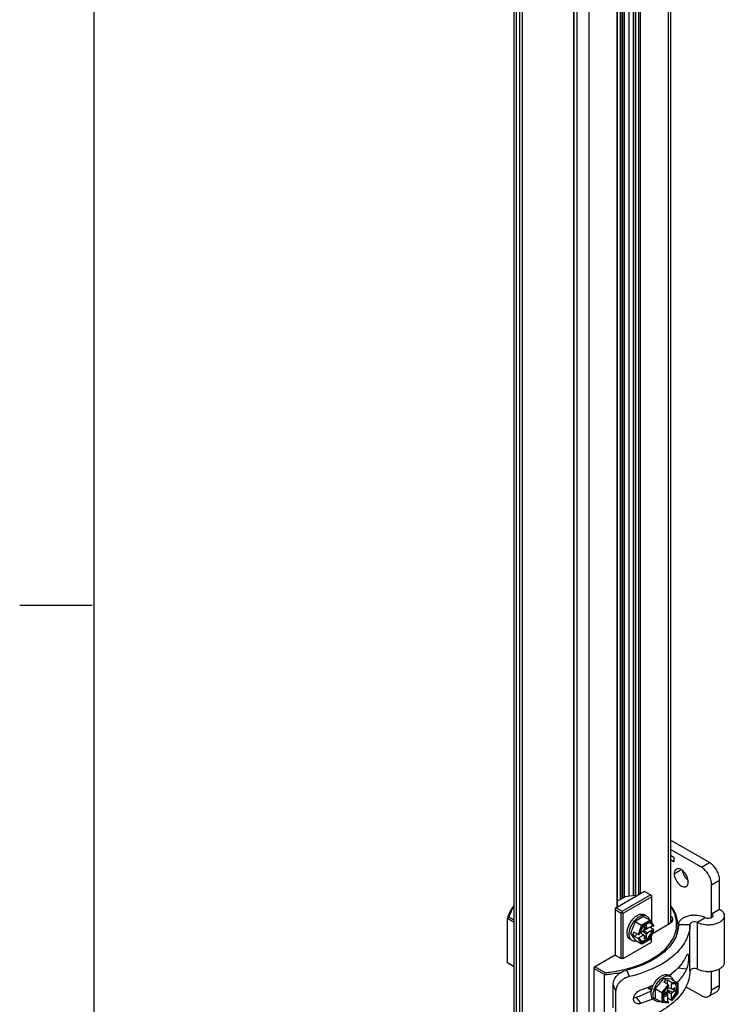
# Model space of a CAD drawing. Units: inches. Extents: x 0.5 to 33.6, y 0.5 to 21.6.
# Drawn here: x 0.5 to 2.9, y 14.8 to 18.2 of the extents above; entities that cross this region are included whole.
import ezdxf

# ---------------------------------------------------------------- set-up
doc = ezdxf.new("R2010")
doc.units = ezdxf.units.IN
doc.header["$LTSCALE"] = 1.87
doc.header["$MEASUREMENT"] = 0
doc.linetypes.add('HIDDEN', pattern=[0.2, 0.1, -0.1])
doc.layers.get('0').update_dxf_attribs({"linetype": 'CONTINUOUS'})
for name, color, linetype in [('02___PRT_ALL_AXES', 7, 'CONTINUOUS'), ('AXIS', 7, 'CONTINUOUS'), ('DEFAULT_2', 7, 'HIDDEN')]:
    doc.layers.add(name, color=color, linetype=linetype)

msp = doc.modelspace()

# ---------------------------------------------------------------- linework, layer by layer
at = {"color": 7, "linetype": 'CONTINUOUS'}
for p, q in [((0.7365, 21.3367), (0.7365, 0.7035)), ((2.1835, 5.2143), (2.1835, 20.2264)), ((2.1921, 5.2023), (2.1921, 20.2144)), ((2.7141, 20.1983), (2.7141, 15.0811)), ((2.7228, 20.2033), (2.7228, 15.089)), ((2.2026, 20.1159), (2.2026, 5.3208)), ((2.211, 20.1111), (2.211, 5.6388)), ((2.55, 15.1672), (2.55, 20.1092)), ((2.5553, 15.1702), (2.5553, 20.1122)), ((2.557, 20.1132), (2.557, 15.1712)), ((2.5623, 20.1162), (2.5623, 15.1742)), ((2.5805, 15.1786), (2.5805, 20.1268)), ((2.5944, 15.1806), (2.5944, 20.1268)), ((2.6012, 20.1097), (2.6012, 15.1766)), ((2.6023, 20.1082), (2.6023, 15.1772)), ((2.4009, 5.0818), (2.4009, 20.0938)), ((2.4427, 5.0818), (2.4427, 20.0938)), ((2.6123, 20.1024), (2.6123, 15.183)), ((2.6176, 20.1024), (2.6176, 15.1861)), ((2.5392, 15.1408), (2.5392, 20.0571)), ((2.5403, 15.1415), (2.5403, 20.0587)), ((2.389, 5.2144), (2.389, 20.0083)), ((2.3905, 5.2123), (2.3905, 20.0074)), ((0.7307, 16.1797), (0.4807, 16.1797)), ((2.8568, 15.2941), (2.7228, 15.3714)), ((2.8289, 15.278), (2.7228, 15.3393)), ((2.7228, 15.3192), (2.7339, 15.3127)), ((2.7339, 15.2967), (2.7228, 15.3031)), ((2.7339, 15.3127), (2.7339, 15.2967)), ((2.8289, 15.278), (2.8568, 15.2941)), ((2.8637, 15.2177), (2.8916, 15.2338)), ((2.8916, 15.1333), (2.8916, 15.2338)), ((2.6323, 15.1946), (2.5314, 15.1363)), ((2.6532, 15.1826), (2.6323, 15.1946)), ((2.8637, 15.1173), (2.8637, 15.2177)), ((2.5662, 15.1765), (2.5403, 15.1616)), ((2.5558, 15.1263), (2.6532, 15.1826)), ((2.5593, 15.1203), (2.6567, 15.1765)), ((2.5996, 15.1813), (2.5662, 15.1765)), ((2.6012, 15.1805), (2.5996, 15.1813)), ((2.6532, 15.1826), (2.6567, 15.1805)), ((2.6567, 15.1805), (2.6567, 15.0892)), ((2.5314, 15.1363), (2.5314, 14.9756)), ((2.5314, 15.1323), (2.5523, 15.1203)), ((2.5349, 15.1384), (2.5558, 15.1263)), ((2.5558, 15.1223), (2.5523, 15.1203)), ((2.5523, 14.9636), (2.5523, 15.1203)), ((2.5558, 15.1263), (2.5558, 15.1223)), ((2.5558, 15.1223), (2.5593, 15.1203)), ((2.5593, 14.9636), (2.5593, 15.1203)), ((2.8637, 15.1173), (2.8916, 15.1333)), ((2.166, 15.1062), (2.1608, 15.1012)), ((2.1608, 14.9485), (2.1608, 15.1012)), ((2.1835, 15.0881), (2.1608, 15.1012)), ((2.1835, 15.0961), (2.166, 15.1062)), ((2.6004, 15.0918), (2.5843, 15.0504)), ((2.6295, 15.1086), (2.6004, 15.0918)), ((2.6004, 15.0918), (2.623, 15.0788)), ((2.652, 15.0955), (2.623, 15.0788)), ((2.6528, 15.0919), (2.6258, 15.0763)), ((2.6295, 15.1086), (2.652, 15.0955)), ((2.6395, 15.1107), (2.6326, 15.1147)), ((2.6526, 15.095), (2.652, 15.0955)), ((2.665, 15.0774), (2.6526, 15.095)), ((2.6642, 15.0756), (2.6528, 15.0919)), ((2.723, 15.0866), (2.7193, 15.0841)), ((2.8421, 15.1042), (2.8154, 15.0875)), ((2.8154, 14.9268), (2.8154, 15.0875)), ((2.8637, 15.1046), (2.8637, 15.1173)), ((2.9077, 15.1109), (2.9077, 14.9501)), ((2.5927, 15.0456), (2.5963, 15.0549)), ((2.6106, 15.0467), (2.5963, 15.0549)), ((2.623, 15.0788), (2.6106, 15.0467)), ((2.6258, 15.0763), (2.6144, 15.0468)), ((2.617, 15.0523), (2.6158, 15.0476)), ((2.617, 15.0523), (2.6278, 15.0586)), ((2.6182, 15.0531), (2.6278, 15.0441)), ((2.6316, 15.0419), (2.6185, 15.0532)), ((2.64, 15.0467), (2.6259, 15.0575)), ((2.6316, 15.0652), (2.6278, 15.0586)), ((2.6283, 15.0589), (2.6594, 15.0768)), ((2.6308, 15.0632), (2.6283, 15.0589)), ((2.6283, 15.0589), (2.6438, 15.0534)), ((2.6308, 15.0632), (2.6306, 15.0634)), ((2.6308, 15.0632), (2.6403, 15.0687)), ((2.64, 15.0805), (2.6316, 15.0757)), ((2.6316, 15.0757), (2.6316, 15.0652)), ((2.64, 15.07), (2.6316, 15.0727)), ((2.6316, 15.0722), (2.6438, 15.0678)), ((2.6403, 15.0687), (2.6363, 15.0705)), ((2.64, 15.07), (2.64, 15.0805)), ((2.6438, 15.0678), (2.64, 15.07)), ((2.64, 15.0467), (2.6438, 15.0534)), ((2.6403, 15.0687), (2.6403, 15.0691)), ((2.6438, 15.0534), (2.6594, 15.0623)), ((2.6645, 15.0633), (2.6503, 15.0716)), ((2.6528, 15.0317), (2.6642, 15.0611)), ((2.6531, 15.031), (2.6651, 15.062)), ((2.6567, 15.0678), (2.6567, 15.0753)), ((2.6594, 15.0768), (2.6628, 15.0748)), ((2.6594, 15.0623), (2.6628, 15.0603)), ((2.6605, 15.0501), (2.7193, 15.0841)), ((2.6642, 15.0756), (2.6628, 15.0748)), ((2.6628, 15.0603), (2.6642, 15.0611)), ((2.7193, 15.0845), (2.7159, 15.0821)), ((2.7498, 15.0809), (2.7892, 15.0809)), ((2.7892, 14.9201), (2.7892, 15.0809)), ((2.5593, 14.9636), (2.6567, 15.0198)), ((2.5903, 15.0254), (2.5834, 15.0294)), ((2.5843, 15.0504), (2.6004, 15.0275)), ((2.5843, 15.0504), (2.5927, 15.0456)), ((2.5927, 15.0456), (2.5963, 15.0404)), ((2.5963, 15.0404), (2.6088, 15.0476)), ((2.6106, 15.0322), (2.5963, 15.0404)), ((2.6004, 15.0275), (2.623, 15.0145)), ((2.6062, 15.049), (2.6063, 15.0491)), ((2.6062, 15.0491), (2.6062, 15.049)), ((2.6106, 15.0322), (2.623, 15.0145)), ((2.6123, 15.0352), (2.6278, 15.0441)), ((2.6123, 15.0352), (2.6158, 15.0331)), ((2.6158, 15.0476), (2.6144, 15.0468)), ((2.6144, 15.0323), (2.6158, 15.0331)), ((2.6144, 15.0323), (2.6258, 15.0161)), ((2.6246, 15.0145), (2.653, 15.0309)), ((2.6258, 15.0161), (2.6528, 15.0317)), ((2.6278, 15.0441), (2.6316, 15.0419)), ((2.64, 15.0363), (2.6283, 15.0448)), ((2.6316, 15.0419), (2.6316, 15.0315)), ((2.6316, 15.0315), (2.64, 15.0363)), ((2.64, 15.0363), (2.64, 15.0467)), ((2.6528, 15.0317), (2.6531, 15.031)), ((2.6567, 15.0198), (2.6567, 15.0404)), ((2.5314, 14.9756), (2.4583, 14.9334)), ((2.5314, 14.9756), (2.5523, 14.9636)), ((2.5593, 14.9636), (2.5523, 14.9636)), ((2.1835, 14.9354), (2.1608, 14.9485)), ((2.4583, 14.9334), (2.4583, 14.7767)), ((2.4949, 14.9083), (2.4583, 14.9294)), ((2.4966, 14.9153), (2.4618, 14.9354)), ((2.5811, 14.9017), (2.5715, 14.924)), ((2.7779, 14.9276), (2.7475, 14.9307)), ((2.8637, 14.8561), (2.8637, 14.9192)), ((2.8916, 14.8721), (2.8916, 14.9279)), ((2.4966, 14.9153), (2.4949, 14.9083)), ((2.4949, 14.7556), (2.4949, 14.9083)), ((2.6977, 14.8948), (2.6699, 14.8602)), ((2.7255, 14.8923), (2.6977, 14.8948)), ((2.6977, 14.8948), (2.7061, 14.89)), ((2.7061, 14.89), (2.6998, 14.8822)), ((2.7061, 14.89), (2.7123, 14.8895)), ((2.7123, 14.875), (2.7123, 14.8895)), ((2.7266, 14.8812), (2.7123, 14.8895)), ((2.7223, 14.9021), (2.7154, 14.9062)), ((2.7255, 14.8923), (2.7481, 14.8793)), ((2.5248, 14.7943), (2.5248, 14.8747)), ((2.5343, 14.8526), (2.5248, 14.8747)), ((2.5343, 14.7723), (2.5343, 14.8526)), ((2.6515, 14.8578), (2.6508, 14.8582)), ((2.6699, 14.8602), (2.6699, 14.8267)), ((2.6699, 14.8602), (2.6925, 14.8472)), ((2.714, 14.874), (2.6925, 14.8472)), ((2.7158, 14.8706), (2.696, 14.846)), ((2.714, 14.874), (2.6998, 14.8822)), ((2.7123, 14.8531), (2.7085, 14.8465)), ((2.7098, 14.8766), (2.7097, 14.8765)), ((2.7098, 14.8764), (2.7098, 14.8766)), ((2.7098, 14.8481), (2.7123, 14.8525)), ((2.7158, 14.869), (2.7123, 14.8656)), ((2.7123, 14.8656), (2.7123, 14.8531)), ((2.7123, 14.8641), (2.7249, 14.8603)), ((2.7287, 14.8581), (2.7123, 14.8638)), ((2.7287, 14.8485), (2.7123, 14.8553)), ((2.7123, 14.8525), (2.7123, 14.8167)), ((2.7123, 14.8525), (2.7249, 14.8418)), ((2.7158, 14.8706), (2.7158, 14.869)), ((2.7377, 14.8537), (2.7245, 14.8596)), ((2.7249, 14.8783), (2.7249, 14.8603)), ((2.7249, 14.8783), (2.7283, 14.8762)), ((2.7287, 14.8581), (2.7249, 14.8603)), ((2.7481, 14.8793), (2.7266, 14.8812)), ((2.7283, 14.8762), (2.7283, 14.8779)), ((2.7481, 14.8761), (2.7283, 14.8779)), ((2.7377, 14.8633), (2.7287, 14.8581)), ((2.7287, 14.8485), (2.7377, 14.8537)), ((2.7377, 14.8537), (2.7377, 14.8633)), ((2.7481, 14.8449), (2.7481, 14.8761)), ((2.7489, 14.8451), (2.7489, 14.8779)), ((2.7757, 14.8667), (2.8289, 14.836)), ((2.8814, 14.8496), (2.8536, 14.8335)), ((2.8637, 14.8561), (2.8916, 14.8721)), ((2.6038, 14.8299), (2.6205, 14.8092)), ((2.6731, 14.8169), (2.6661, 14.8209)), ((2.6699, 14.8267), (2.6925, 14.8136)), ((2.6925, 14.8472), (2.6925, 14.8136)), ((2.696, 14.846), (2.696, 14.8148)), ((2.7085, 14.8465), (2.6995, 14.8412)), ((2.6995, 14.8412), (2.6995, 14.8316)), ((2.6995, 14.8316), (2.7085, 14.8368)), ((2.7085, 14.8368), (2.7021, 14.8427)), ((2.7025, 14.843), (2.7123, 14.8346)), ((2.7098, 14.8372), (2.7062, 14.8398)), ((2.7085, 14.8368), (2.7123, 14.8346)), ((2.7095, 14.837), (2.7098, 14.8372)), ((2.7098, 14.8481), (2.7096, 14.8483)), ((2.7098, 14.8372), (2.7098, 14.8481)), ((2.7266, 14.8189), (2.7123, 14.8272)), ((2.7123, 14.8167), (2.7158, 14.8147)), ((2.7249, 14.8418), (2.7287, 14.8485)), ((2.7249, 14.8418), (2.7249, 14.8239)), ((2.7249, 14.8239), (2.7283, 14.8219)), ((2.728, 14.8191), (2.7488, 14.845)), ((2.7283, 14.8203), (2.7481, 14.8449)), ((2.7283, 14.8203), (2.7283, 14.8219)), ((2.7481, 14.8449), (2.7488, 14.845)), ((2.6932, 14.8134), (2.6925, 14.8136)), ((2.6932, 14.8134), (2.7146, 14.8115)), ((2.696, 14.8148), (2.7158, 14.813)), ((2.7158, 14.8147), (2.7158, 14.813))]:
    msp.add_line(p, q, dxfattribs=at)
for centre, radius, start, end in [((2.6674, 15.0367), 0.0528, 160.8577, 162.7554), ((2.6689, 15.0378), 0.0536, 138.5183, 139.1317), ((2.6667, 15.0398), 0.0506, 134.2814, 138.5662), ((2.6468, 15.0753), 0.0123, 40.9118, 50.7922), ((2.6431, 15.0783), 0.1054, 343.4168, 346.3973), ((2.5979, 15.1304), 0.2069, 314.604, 314.8986), ((2.4758, 15.3034), 0.3874, 287.5552, 288.4266), ((2.6036, 15.0006), 0.1522, 320.2118, 324.3484), ((2.4907, 15.2486), 0.4137, 288.278, 292.8595), ((2.6553, 14.8669), 0.00982, 232.1171, 240.0069), ((2.6771, 14.8675), 0.0257, 180.1569, 181.2641), ((2.4996, 15.2271), 0.3905, 292.8849, 293.0062), ((2.6776, 14.8673), 0.0258, 179.4307, 181.5868), ((2.6756, 14.8672), 0.0239, 181.5726, 184.9228), ((2.5025, 15.2204), 0.3832, 293.0028, 294.2142), ((2.7241, 14.8408), 0.0684, 163.4052, 168.4347), ((2.5068, 15.2108), 0.3726, 294.2163, 294.9601), ((2.7311, 14.8368), 0.0684, 163.4093, 168.44), ((2.7511, 14.8297), 0.0528, 137.2449, 139.1436), ((2.7488, 14.8286), 0.0513, 161.4676, 165.6863), ((2.7509, 14.8279), 0.0536, 160.8695, 161.4828)]:
    msp.add_arc(centre, radius, start, end, dxfattribs=at)
for centre, major_axis, ratio, start_param, end_param in [((2.6625, 15.0766), (0.00269, 0.00033), 0.565734, -0.925909, 0.295034), ((2.6625, 15.0622), (0.00269, 0.00033), 0.565734, -0.925909, 0.644887), ((2.6126, 15.0478), (0.00269, 0.00033), 0.565734, -2.496705, -0.925909), ((2.6126, 15.0334), (0.00269, 0.00033), 0.565734, -2.496705, -0.925909), ((2.714, 14.8716), (-0.00106, 0.0025), 0.565746, -2.215667, -0.64487), ((2.7266, 14.8789), (-0.00106, 0.0025), 0.565746, -2.215667, -0.64487), ((2.7266, 14.8213), (-0.00106, 0.0025), 0.565746, 2.496722, 4.067519), ((2.714, 14.8141), (-0.00106, 0.0025), 0.565746, -3.43664, -2.215667)]:
    msp.add_ellipse(centre, major_axis=major_axis, ratio=ratio, start_param=start_param, end_param=end_param, dxfattribs=at)
for points, knots in [([(2.8916, 15.2338), (2.8916, 15.2395), (2.8894, 15.2515), (2.882, 15.2684), (2.8711, 15.2833), (2.8617, 15.2912), (2.8568, 15.2941)], [0, 0, 0, 0, 0.237226, 0.500001, 0.762776, 1, 1, 1, 1]), ([(2.8637, 15.2177), (2.8637, 15.2234), (2.8616, 15.2354), (2.8541, 15.2524), (2.8432, 15.2673), (2.8339, 15.2751), (2.8289, 15.278)], [0, 0, 0, 0, 0.237226, 0.500001, 0.762776, 1, 1, 1, 1]), ([(2.1833, 15.1463), (2.178, 15.1394), (2.1688, 15.1251), (2.1628, 15.1091), (2.1608, 15.1012)], [0, 0, 0, 0, 0.515793, 1, 1, 1, 1]), ([(2.1828, 15.1423), (2.1809, 15.1394), (2.1738, 15.1282), (2.1685, 15.1157), (2.166, 15.1062)], [0, 0, 0, 0, 0.260136, 1, 1, 1, 1]), ([(2.5983, 14.9359), (2.6259, 14.9451), (2.6646, 14.9629), (2.7059, 14.9968), (2.7278, 15.0241), (2.7412, 15.0536), (2.745, 15.0843), (2.7391, 15.1149), (2.7294, 15.1335), (2.7234, 15.1423)], [0, 0, 0, 0, 0.307966, 0.442575, 0.564155, 0.675292, 0.780804, 0.887002, 1, 1, 1, 1]), ([(2.7484, 15.0771), (2.7484, 15.0891), (2.7436, 15.1142), (2.7308, 15.1361), (2.7229, 15.1463)], [0, 0, 0, 0, 0.48091, 1, 1, 1, 1]), ([(2.8916, 15.1333), (2.8961, 15.1307), (2.9023, 15.1259), (2.9069, 15.1173), (2.9077, 15.113), (2.9077, 15.1109)], [0, 0, 0, 0, 0.547684, 0.781563, 1, 1, 1, 1]), ([(2.5732, 15.052), (2.5732, 15.0562), (2.5744, 15.065), (2.5787, 15.078), (2.5855, 15.0905), (2.5941, 15.1015), (2.6038, 15.1101), (2.6127, 15.1149), (2.6195, 15.1168), (2.6243, 15.1171), (2.6287, 15.1165), (2.6314, 15.1154), (2.6326, 15.1147)], [0, 0, 0, 0, 0.128682, 0.270276, 0.417433, 0.56178, 0.69545, 0.812714, 0.864678, 0.912511, 0.95714, 1, 1, 1, 1]), ([(2.5801, 15.0479), (2.5801, 15.0521), (2.5813, 15.061), (2.5857, 15.074), (2.5925, 15.0865), (2.6011, 15.0975), (2.6108, 15.1061), (2.6196, 15.1109), (2.6265, 15.1128), (2.6312, 15.1131), (2.6357, 15.1125), (2.6383, 15.1114), (2.6395, 15.1107)], [0, 0, 0, 0, 0.128682, 0.270276, 0.417433, 0.56178, 0.69545, 0.812714, 0.864678, 0.912511, 0.95714, 1, 1, 1, 1]), ([(2.6395, 15.1107), (2.6406, 15.11), (2.6427, 15.1085), (2.6463, 15.1043), (2.6479, 15.1004), (2.6486, 15.0976)], [0, 0, 0, 0, 0.232601, 0.473057, 1, 1, 1, 1]), ([(2.6528, 15.0919), (2.6529, 15.0921), (2.6532, 15.0931), (2.653, 15.0944), (2.6526, 15.095)], [0, 0, 0, 0, 0.258142, 1, 1, 1, 1]), ([(2.7231, 15.089), (2.7229, 15.0886), (2.7218, 15.0869), (2.7204, 15.0854), (2.7193, 15.0845)], [0, 0, 0, 0, 0.235001, 1, 1, 1, 1]), ([(2.723, 15.1097), (2.7249, 15.1082), (2.7281, 15.1048), (2.73, 15.0982), (2.7281, 15.0915), (2.7249, 15.0881), (2.723, 15.0866)], [0, 0, 0, 0, 0.268289, 0.5, 0.73171, 1, 1, 1, 1]), ([(2.7231, 15.0993), (2.7233, 15.0989), (2.7241, 15.0973), (2.7245, 15.0955), (2.7245, 15.0941)], [0, 0, 0, 0, 0.260499, 1, 1, 1, 1]), ([(2.7245, 15.0941), (2.7245, 15.0937), (2.7244, 15.0919), (2.7238, 15.0902), (2.7231, 15.089)], [0, 0, 0, 0, 0.244117, 1, 1, 1, 1]), ([(2.8421, 15.1042), (2.8335, 15.1088), (2.8184, 15.1126), (2.7981, 15.1128), (2.783, 15.1105), (2.7696, 15.1058), (2.7589, 15.0991), (2.7517, 15.0907), (2.7498, 15.084), (2.7498, 15.0809)], [0, 0, 0, 0, 0.272567, 0.420077, 0.564111, 0.697169, 0.813889, 0.913039, 1, 1, 1, 1]), ([(2.8154, 15.0875), (2.813, 15.0888), (2.8072, 15.0902), (2.8, 15.0898), (2.7948, 15.0879), (2.7918, 15.086), (2.7897, 15.0837), (2.7892, 15.0817), (2.7892, 15.0809)], [0, 0, 0, 0, 0.272852, 0.563654, 0.696852, 0.813695, 0.912948, 1, 1, 1, 1]), ([(2.9077, 15.1109), (2.9077, 15.1077), (2.9059, 15.101), (2.8986, 15.0926), (2.8879, 15.0859), (2.8745, 15.0812), (2.8594, 15.0789), (2.8391, 15.0791), (2.8241, 15.0829), (2.8154, 15.0875)], [0, 0, 0, 0, 0.086944, 0.186065, 0.302757, 0.435806, 0.57985, 0.727383, 1, 1, 1, 1]), ([(2.8683, 15.1109), (2.8683, 15.11), (2.8678, 15.1081), (2.8657, 15.1057), (2.8627, 15.1038), (2.8575, 15.1019), (2.8503, 15.1015), (2.8445, 15.1029), (2.8421, 15.1042)], [0, 0, 0, 0, 0.087038, 0.186269, 0.30309, 0.436279, 0.727108, 1, 1, 1, 1]), ([(2.8637, 15.1173), (2.865, 15.1165), (2.8673, 15.1148), (2.8683, 15.1121), (2.8683, 15.1109)], [0, 0, 0, 0, 0.550815, 1, 1, 1, 1]), ([(2.7498, 15.0809), (2.7498, 15.0726), (2.7476, 15.0555), (2.7379, 15.0309), (2.7223, 15.0076), (2.6928, 14.9775), (2.6426, 14.9462), (2.5965, 14.9303), (2.5715, 14.924)], [0, 0, 0, 0, 0.098197, 0.200351, 0.309668, 0.428237, 0.695425, 1, 1, 1, 1]), ([(2.6284, 15.0728), (2.626, 15.0701), (2.6218, 15.0641), (2.6187, 15.0574), (2.6175, 15.054)], [0, 0, 0, 0, 0.5, 1, 1, 1, 1]), ([(2.6205, 15.0253), (2.6221, 15.0247), (2.6259, 15.0242), (2.6318, 15.0256), (2.6378, 15.0288), (2.6437, 15.0336), (2.6491, 15.0397), (2.6537, 15.0468), (2.6572, 15.0544), (2.6588, 15.0597), (2.6594, 15.0623)], [0, 0, 0, 0, 0.088217, 0.188424, 0.303691, 0.433034, 0.572804, 0.717799, 0.862127, 1, 1, 1, 1]), ([(2.6221, 15.0241), (2.6236, 15.0233), (2.6273, 15.0222), (2.6334, 15.0229), (2.6397, 15.0258), (2.646, 15.0304), (2.6518, 15.0366), (2.6567, 15.044), (2.6606, 15.0519), (2.6623, 15.0575), (2.6628, 15.0603)], [0, 0, 0, 0, 0.086825, 0.183924, 0.296621, 0.424983, 0.565498, 0.712555, 0.859577, 1, 1, 1, 1]), ([(2.6258, 15.0763), (2.6255, 15.0767), (2.6246, 15.0776), (2.6236, 15.0784), (2.623, 15.0788)], [0, 0, 0, 0, 0.459808, 1, 1, 1, 1]), ([(2.6508, 15.0854), (2.6475, 15.0855), (2.6422, 15.084), (2.636, 15.0801), (2.6329, 15.0775), (2.6314, 15.076)], [0, 0, 0, 0, 0.445422, 0.710474, 1, 1, 1, 1]), ([(2.6565, 15.0838), (2.6557, 15.0843), (2.6538, 15.0851), (2.6518, 15.0854), (2.6508, 15.0854)], [0, 0, 0, 0, 0.489878, 1, 1, 1, 1]), ([(2.6594, 15.0768), (2.6592, 15.0774), (2.6585, 15.0798), (2.6572, 15.0819), (2.6561, 15.0833)], [0, 0, 0, 0, 0.26756, 1, 1, 1, 1]), ([(2.6628, 15.0748), (2.6623, 15.0767), (2.6609, 15.0802), (2.658, 15.0829), (2.6565, 15.0838)], [0, 0, 0, 0, 0.528051, 1, 1, 1, 1]), ([(2.7892, 15.0809), (2.7892, 15.0723), (2.7871, 15.055), (2.7749, 15.0204), (2.7575, 14.9974), (2.7439, 14.9838)], [0, 0, 0, 0, 0.232867, 0.473483, 1, 1, 1, 1]), ([(2.7456, 15.0535), (2.746, 15.0554), (2.7477, 15.0632), (2.7484, 15.0711), (2.7484, 15.0771)], [0, 0, 0, 0, 0.252285, 1, 1, 1, 1]), ([(2.5834, 15.0294), (2.5817, 15.0304), (2.5787, 15.0329), (2.5755, 15.0382), (2.5736, 15.0447), (2.5732, 15.0495), (2.5732, 15.052)], [0, 0, 0, 0, 0.217771, 0.450954, 0.710193, 1, 1, 1, 1]), ([(2.5903, 15.0254), (2.5887, 15.0264), (2.5857, 15.0289), (2.5824, 15.0342), (2.5805, 15.0407), (2.5801, 15.0454), (2.5801, 15.0479)], [0, 0, 0, 0, 0.217771, 0.450954, 0.710193, 1, 1, 1, 1]), ([(2.6062, 15.0241), (2.6034, 15.0233), (2.5992, 15.0228), (2.5938, 15.0238), (2.5914, 15.0248), (2.5903, 15.0254)], [0, 0, 0, 0, 0.527023, 0.767451, 1, 1, 1, 1]), ([(2.6158, 15.0331), (2.6163, 15.0312), (2.6177, 15.0277), (2.6205, 15.025), (2.6221, 15.0241)], [0, 0, 0, 0, 0.528051, 1, 1, 1, 1]), ([(2.6246, 15.0145), (2.6243, 15.0144), (2.6238, 15.0142), (2.6232, 15.0143), (2.623, 15.0145)], [0, 0, 0, 0, 0.506126, 1, 1, 1, 1]), ([(2.6258, 15.0161), (2.6257, 15.0159), (2.6255, 15.0153), (2.625, 15.0148), (2.6246, 15.0145)], [0, 0, 0, 0, 0.264964, 1, 1, 1, 1]), ([(2.7431, 14.9831), (2.7231, 14.9633), (2.6712, 14.9291), (2.613, 14.9093), (2.5811, 14.9017)], [0, 0, 0, 0, 0.462674, 1, 1, 1, 1]), ([(2.7779, 14.9742), (2.775, 14.9678), (2.7599, 14.9408), (2.7371, 14.9187), (2.718, 14.9047)], [0, 0, 0, 0, 0.230463, 1, 1, 1, 1]), ([(2.7779, 14.9742), (2.7785, 14.9756), (2.7794, 14.9773), (2.7811, 14.9793), (2.7818, 14.9792)], [0, 0, 0, 0, 0.672655, 1, 1, 1, 1]), ([(2.7818, 14.9792), (2.7825, 14.9792), (2.7832, 14.9777), (2.7836, 14.9757), (2.784, 14.9722), (2.7841, 14.9666), (2.7838, 14.9559), (2.7826, 14.9447), (2.7803, 14.9342), (2.7788, 14.9296), (2.7779, 14.9276)], [0, 0, 0, 0, 0.037788, 0.072463, 0.118226, 0.239564, 0.391224, 0.726058, 0.877624, 1, 1, 1, 1]), ([(2.4949, 14.9083), (2.5, 14.9087), (2.5203, 14.9107), (2.5405, 14.914), (2.5554, 14.9171)], [0, 0, 0, 0, 0.253009, 1, 1, 1, 1]), ([(2.4966, 14.9153), (2.505, 14.9161), (2.5374, 14.9198), (2.5695, 14.9268), (2.5927, 14.9341)], [0, 0, 0, 0, 0.256676, 1, 1, 1, 1]), ([(2.5248, 14.8747), (2.5248, 14.8801), (2.5276, 14.8917), (2.5384, 14.9063), (2.5535, 14.9177), (2.5654, 14.9225), (2.5715, 14.924)], [0, 0, 0, 0, 0.226045, 0.474442, 0.738775, 1, 1, 1, 1]), ([(2.7892, 14.9201), (2.7892, 14.9105), (2.7866, 14.8909), (2.7752, 14.8626), (2.7569, 14.8358), (2.7224, 14.8013), (2.6638, 14.7657), (2.6102, 14.7479), (2.5811, 14.741)], [0, 0, 0, 0, 0.097756, 0.199579, 0.308742, 0.427345, 0.694984, 1, 1, 1, 1]), ([(2.7779, 14.9276), (2.776, 14.9235), (2.7672, 14.9066), (2.7552, 14.8915), (2.745, 14.8812)], [0, 0, 0, 0, 0.237738, 1, 1, 1, 1]), ([(2.8154, 14.9268), (2.813, 14.9281), (2.8072, 14.9295), (2.8, 14.929), (2.7948, 14.9272), (2.7918, 14.9253), (2.7897, 14.9229), (2.7892, 14.921), (2.7892, 14.9201)], [0, 0, 0, 0, 0.272852, 0.563654, 0.696852, 0.813695, 0.912948, 1, 1, 1, 1]), ([(2.9077, 14.9501), (2.9077, 14.947), (2.9059, 14.9403), (2.8986, 14.9319), (2.8879, 14.9252), (2.8745, 14.9205), (2.8594, 14.9182), (2.8391, 14.9184), (2.8241, 14.9222), (2.8154, 14.9268)], [0, 0, 0, 0, 0.086944, 0.186065, 0.302757, 0.435806, 0.57985, 0.727383, 1, 1, 1, 1]), ([(2.5811, 14.9017), (2.575, 14.9002), (2.563, 14.8955), (2.5478, 14.8842), (2.5371, 14.8696), (2.5343, 14.8581), (2.5343, 14.8526)], [0, 0, 0, 0, 0.261825, 0.525963, 0.774103, 1, 1, 1, 1]), ([(2.6637, 14.8732), (2.6669, 14.8797), (2.6729, 14.8886), (2.6827, 14.8983), (2.688, 14.9021), (2.6908, 14.9037)], [0, 0, 0, 0, 0.524351, 0.771972, 1, 1, 1, 1]), ([(2.6768, 14.8795), (2.6797, 14.8837), (2.686, 14.8913), (2.6937, 14.8974), (2.6977, 14.8997)], [0, 0, 0, 0, 0.524708, 1, 1, 1, 1]), ([(2.6908, 14.9037), (2.6929, 14.905), (2.6972, 14.907), (2.7038, 14.9086), (2.71, 14.9084), (2.7137, 14.9071), (2.7154, 14.9062)], [0, 0, 0, 0, 0.289805, 0.549044, 0.782227, 1, 1, 1, 1]), ([(2.6977, 14.8997), (2.7008, 14.9015), (2.7069, 14.9042), (2.7137, 14.9047), (2.7167, 14.9042)], [0, 0, 0, 0, 0.540555, 1, 1, 1, 1]), ([(2.7167, 14.9042), (2.7172, 14.9041), (2.7191, 14.9036), (2.721, 14.9029), (2.7223, 14.9021)], [0, 0, 0, 0, 0.255089, 1, 1, 1, 1]), ([(2.7223, 14.9021), (2.7234, 14.9015), (2.7255, 14.9), (2.729, 14.8958), (2.7307, 14.8918), (2.7314, 14.8891)], [0, 0, 0, 0, 0.232548, 0.472976, 1, 1, 1, 1]), ([(2.5988, 14.8139), (2.5976, 14.8154), (2.5958, 14.8188), (2.5945, 14.827), (2.5979, 14.8383), (2.6073, 14.8492), (2.6159, 14.8543), (2.6205, 14.8558)], [0, 0, 0, 0, 0.103744, 0.213155, 0.457148, 0.730568, 1, 1, 1, 1]), ([(2.6569, 14.8529), (2.6528, 14.8507), (2.6356, 14.8419), (2.6177, 14.8346), (2.6038, 14.8299)], [0, 0, 0, 0, 0.241075, 1, 1, 1, 1]), ([(2.6514, 14.8669), (2.6514, 14.865), (2.6519, 14.8615), (2.6535, 14.8582), (2.6545, 14.8569)], [0, 0, 0, 0, 0.534688, 1, 1, 1, 1]), ([(2.6545, 14.8569), (2.6542, 14.857), (2.6532, 14.8572), (2.6522, 14.8575), (2.6515, 14.8578)], [0, 0, 0, 0, 0.255058, 1, 1, 1, 1]), ([(2.6572, 14.8545), (2.6564, 14.855), (2.655, 14.8563), (2.6528, 14.8598), (2.652, 14.863), (2.6518, 14.8652)], [0, 0, 0, 0, 0.225291, 0.463287, 1, 1, 1, 1]), ([(2.6545, 14.8569), (2.6547, 14.8567), (2.6555, 14.8558), (2.6564, 14.855), (2.6572, 14.8545)], [0, 0, 0, 0, 0.255494, 1, 1, 1, 1]), ([(2.6661, 14.8209), (2.6651, 14.8215), (2.663, 14.8231), (2.6595, 14.8271), (2.6566, 14.834), (2.6556, 14.8438), (2.6564, 14.8508), (2.6571, 14.8544)], [0, 0, 0, 0, 0.101063, 0.205438, 0.433679, 0.69845, 1, 1, 1, 1]), ([(2.6594, 14.8712), (2.6591, 14.8702), (2.6584, 14.8666), (2.6582, 14.8629), (2.6586, 14.8603)], [0, 0, 0, 0, 0.26653, 1, 1, 1, 1]), ([(2.6586, 14.8603), (2.6589, 14.8614), (2.6603, 14.8658), (2.6622, 14.8701), (2.6637, 14.8732)], [0, 0, 0, 0, 0.245213, 1, 1, 1, 1]), ([(2.6588, 14.861), (2.6587, 14.8618), (2.6586, 14.8653), (2.6591, 14.8688), (2.6598, 14.8714)], [0, 0, 0, 0, 0.234584, 1, 1, 1, 1]), ([(2.6731, 14.8169), (2.672, 14.8175), (2.67, 14.819), (2.6665, 14.8231), (2.6635, 14.83), (2.6625, 14.8398), (2.6633, 14.8468), (2.6641, 14.8504)], [0, 0, 0, 0, 0.101062, 0.205438, 0.433678, 0.69845, 1, 1, 1, 1]), ([(2.6656, 14.8563), (2.6661, 14.8583), (2.669, 14.8665), (2.6731, 14.8742), (2.6768, 14.8795)], [0, 0, 0, 0, 0.2447, 1, 1, 1, 1]), ([(2.7112, 14.8643), (2.7088, 14.8615), (2.7046, 14.8556), (2.7015, 14.8489), (2.7003, 14.8455)], [0, 0, 0, 0, 0.5, 1, 1, 1, 1]), ([(2.7249, 14.8239), (2.7269, 14.8257), (2.7307, 14.8297), (2.7355, 14.8366), (2.7393, 14.8441), (2.7419, 14.8519), (2.7431, 14.8593), (2.7429, 14.8661), (2.7411, 14.8719), (2.7388, 14.875), (2.7375, 14.8761)], [0, 0, 0, 0, 0.137872, 0.2822, 0.427195, 0.566965, 0.696309, 0.811576, 0.911783, 1, 1, 1, 1]), ([(2.7393, 14.8753), (2.7378, 14.8762), (2.734, 14.8773), (2.7302, 14.8768), (2.7283, 14.8762)], [0, 0, 0, 0, 0.471951, 1, 1, 1, 1]), ([(2.7283, 14.8219), (2.7305, 14.8238), (2.7345, 14.828), (2.7395, 14.8354), (2.7433, 14.8433), (2.7458, 14.8514), (2.7467, 14.8592), (2.746, 14.8661), (2.7436, 14.8717), (2.7408, 14.8744), (2.7393, 14.8753)], [0, 0, 0, 0, 0.140422, 0.287444, 0.4345, 0.575016, 0.703379, 0.816075, 0.913175, 1, 1, 1, 1]), ([(2.7489, 14.8779), (2.7489, 14.8782), (2.7488, 14.8788), (2.7484, 14.8792), (2.7481, 14.8793)], [0, 0, 0, 0, 0.50605, 1, 1, 1, 1]), ([(2.7481, 14.8761), (2.7483, 14.8762), (2.7486, 14.8768), (2.7489, 14.8774), (2.7489, 14.8779)], [0, 0, 0, 0, 0.265442, 1, 1, 1, 1]), ([(2.8536, 14.8335), (2.8552, 14.8345), (2.8582, 14.837), (2.8627, 14.8444), (2.8637, 14.8514), (2.8637, 14.8561)], [0, 0, 0, 0, 0.21844, 0.45231, 1, 1, 1, 1]), ([(2.8814, 14.8496), (2.883, 14.8506), (2.8861, 14.8531), (2.8906, 14.8605), (2.8916, 14.8674), (2.8916, 14.8721)], [0, 0, 0, 0, 0.21844, 0.45231, 1, 1, 1, 1]), ([(2.5955, 14.8285), (2.5962, 14.8285), (2.599, 14.8286), (2.6018, 14.8292), (2.6038, 14.8299)], [0, 0, 0, 0, 0.241492, 1, 1, 1, 1]), ([(2.6615, 14.8252), (2.6582, 14.8237), (2.6448, 14.8178), (2.631, 14.8127), (2.6205, 14.8092)], [0, 0, 0, 0, 0.244576, 1, 1, 1, 1]), ([(2.6889, 14.8156), (2.6862, 14.8148), (2.6819, 14.8142), (2.6766, 14.8152), (2.6742, 14.8163), (2.6731, 14.8169)], [0, 0, 0, 0, 0.526944, 0.7674, 1, 1, 1, 1]), ([(2.696, 14.846), (2.6957, 14.846), (2.6952, 14.8461), (2.694, 14.8464), (2.693, 14.8468), (2.6925, 14.8472)], [0, 0, 0, 0, 0.20466, 0.46015, 1, 1, 1, 1]), ([(2.699, 14.8413), (2.6985, 14.8392), (2.6978, 14.8352), (2.6975, 14.8279), (2.6988, 14.8226), (2.7006, 14.8198)], [0, 0, 0, 0, 0.289527, 0.554581, 1, 1, 1, 1]), ([(2.7006, 14.8198), (2.7011, 14.8189), (2.7024, 14.8173), (2.704, 14.8161), (2.7048, 14.8156)], [0, 0, 0, 0, 0.510121, 1, 1, 1, 1]), ([(2.703, 14.8168), (2.7044, 14.8163), (2.7076, 14.8158), (2.7107, 14.8162), (2.7123, 14.8167)], [0, 0, 0, 0, 0.47408, 1, 1, 1, 1]), ([(2.7048, 14.8156), (2.7064, 14.8147), (2.7101, 14.8136), (2.7139, 14.8141), (2.7158, 14.8147)], [0, 0, 0, 0, 0.471951, 1, 1, 1, 1]), ([(2.8289, 14.836), (2.833, 14.8336), (2.8395, 14.831), (2.8482, 14.8312), (2.8519, 14.8326), (2.8536, 14.8335)], [0, 0, 0, 0, 0.547689, 0.781559, 1, 1, 1, 1]), ([(2.6205, 14.8092), (2.6166, 14.8079), (2.6102, 14.8072), (2.6028, 14.81), (2.5999, 14.8125), (2.5988, 14.8139)], [0, 0, 0, 0, 0.528812, 0.768915, 1, 1, 1, 1]), ([(2.696, 14.8148), (2.6958, 14.8146), (2.6951, 14.8138), (2.694, 14.8134), (2.6932, 14.8134)], [0, 0, 0, 0, 0.258155, 1, 1, 1, 1])]:
    msp.add_open_spline(points, degree=3, knots=knots, dxfattribs=at)
for points in [[(2.6531, 15.031), (2.653, 15.031), (2.653, 15.0309), (2.653, 15.0309)], [(2.6571, 14.8544), (2.6571, 14.8544), (2.6571, 14.8545), (2.6571, 14.8545)], [(2.6641, 14.8504), (2.6641, 14.8504), (2.6641, 14.8504), (2.6641, 14.8505)], [(2.7488, 14.845), (2.7489, 14.845), (2.7489, 14.8451), (2.7489, 14.8451)]]:
    msp.add_open_spline(points, degree=3, dxfattribs=at)
at = {"layer": '02___PRT_ALL_AXES', "color": 7, "linetype": 'CONTINUOUS'}
msp.add_line((2.7484, 15.0685), (2.7484, 15.0771), dxfattribs=at)
at = {"layer": 'AXIS', "color": 7, "linetype": 'CONTINUOUS'}
msp.add_line((2.735, 15.2559), (2.7593, 15.2699), dxfattribs=at)
for points, knots in [([(2.7421, 15.2717), (2.7398, 15.2703), (2.7358, 15.2653), (2.735, 15.2592), (2.735, 15.2559)], [0, 0, 0, 0, 0.449236, 1, 1, 1, 1]), ([(2.735, 15.2559), (2.735, 15.2497), (2.7384, 15.237), (2.7471, 15.2234), (2.7565, 15.2152), (2.7636, 15.2113), (2.7705, 15.2099), (2.7749, 15.211), (2.7766, 15.212)], [0, 0, 0, 0, 0.269864, 0.561315, 0.695458, 0.813138, 0.912853, 1, 1, 1, 1]), ([(2.7837, 15.2278), (2.7837, 15.2339), (2.7803, 15.2467), (2.7716, 15.2602), (2.7622, 15.2685), (2.7551, 15.2724), (2.7482, 15.2738), (2.7438, 15.2726), (2.7421, 15.2717)], [0, 0, 0, 0, 0.269864, 0.561315, 0.695458, 0.813138, 0.912853, 1, 1, 1, 1]), ([(2.7631, 15.2672), (2.764, 15.2605), (2.769, 15.2474), (2.7778, 15.2366), (2.7832, 15.2324)], [0, 0, 0, 0, 0.500017, 1, 1, 1, 1]), ([(2.7766, 15.212), (2.7789, 15.2133), (2.7829, 15.2184), (2.7837, 15.2245), (2.7837, 15.2278)], [0, 0, 0, 0, 0.449236, 1, 1, 1, 1])]:
    msp.add_open_spline(points, degree=3, knots=knots, dxfattribs=at)
at = {"layer": 'DEFAULT_2', "color": 7, "linetype": 'HIDDEN'}
msp.add_open_spline([(2.6447, 14.8649), (2.645, 14.8639), (2.646, 14.8618), (2.6479, 14.8599), (2.6494, 14.859), (2.6499, 14.8587)], degree=3, knots=[0, 0, 0, 0, 0.330053, 0.787398, 1, 1, 1, 1], dxfattribs=at)

doc.saveas('drawing.dxf')
